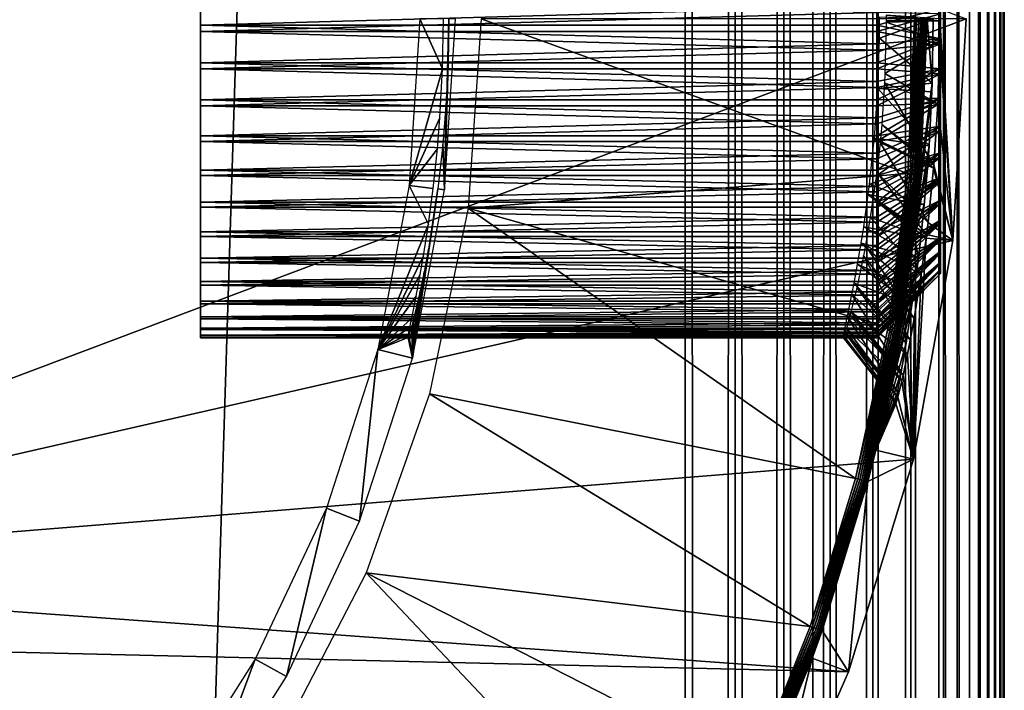
# Model space of a CAD drawing. Extents: x 0 to 530, y 0 to 832.
# Drawn here: x 522 to 530, y 711 to 716 of the extents above; entities that cross this region are included whole.
import ezdxf

# ---------------------------------------------------------------- set-up
doc = ezdxf.new("R2010")
doc.units = 0
doc.header["$MEASUREMENT"] = 0

msp = doc.modelspace()

# ---------------------------------------------------------------- linework, layer by layer
for points in [[(529.969238, 831.469238, 65.891083), (529.99231, 1.507699, 65.696144), (529.99231, 831.49231, 65.696144)], [(529.99231, 831.49231, 40.303852), (529.99231, 1.507699, 40.303852), (529.969238, 831.469238, 40.108913)], [(529.99231, 831.49231, 65.696144), (530, 1.50001, 65.5), (530, 831.5, 65.5)], [(530, 831.5, 40.5), (530, 1.50001, 40.5), (529.99231, 831.49231, 40.303852)], [(529.99231, 831.49231, 65.696144), (529.99231, 1.507699, 65.696144), (530, 1.50001, 65.5)], [(529.99231, 831.49231, 40.303852), (530, 1.50001, 40.5), (529.99231, 1.507699, 40.303852)], [(530, 831.5, 40.5), (530, 831.5, 65.5), (530, 1.50001, 40.5)], [(530, 1.50001, 40.5), (530, 831.5, 65.5), (530, 1.50001, 65.5)], [(529.877625, 831.377625, 66.272545), (529.877625, 1.622379, 66.272545), (529.930908, 831.430908, 66.083611)], [(529.930908, 831.430908, 66.083611), (529.877625, 1.622379, 66.272545), (529.930908, 1.569092, 66.083611)], [(529.930908, 831.430908, 39.916386), (529.930908, 1.569092, 39.916386), (529.877625, 1.622379, 39.727455)], [(529.930908, 831.430908, 39.916386), (529.877625, 1.622379, 39.727455), (529.877625, 831.377625, 39.727455)], [(529.930908, 831.430908, 66.083611), (529.930908, 1.569092, 66.083611), (529.969238, 831.469238, 65.891083)], [(529.930908, 1.569092, 66.083611), (529.969238, 1.530766, 65.891083), (529.969238, 831.469238, 65.891083)], [(529.969238, 831.469238, 40.108913), (529.969238, 1.530766, 40.108913), (529.930908, 1.569092, 39.916386)], [(529.969238, 831.469238, 40.108913), (529.930908, 1.569092, 39.916386), (529.930908, 831.430908, 39.916386)], [(529.969238, 831.469238, 65.891083), (529.969238, 1.530766, 65.891083), (529.99231, 1.507699, 65.696144)], [(529.99231, 1.507699, 40.303852), (529.969238, 1.530766, 40.108913), (529.969238, 831.469238, 40.108913)], [(529.809692, 831.309692, 66.456711), (529.809692, 1.690328, 66.456711), (529.877625, 831.377625, 66.272545)], [(529.877625, 831.377625, 66.272545), (529.809692, 1.690328, 66.456711), (529.877625, 1.622379, 66.272545)], [(529.877625, 831.377625, 39.727455), (529.877625, 1.622379, 39.727455), (529.809692, 1.690328, 39.543289)], [(529.877625, 831.377625, 39.727455), (529.809692, 1.690328, 39.543289), (529.809692, 831.309692, 39.543289)], [(529.727478, 831.227539, 66.634972), (529.727478, 1.772463, 66.634972), (529.809692, 831.309692, 66.456711)], [(529.809692, 831.309692, 66.456711), (529.727478, 1.772463, 66.634972), (529.809692, 1.690328, 66.456711)], [(529.809692, 831.309692, 39.543289), (529.809692, 1.690328, 39.543289), (529.727478, 1.772463, 39.365025)], [(529.809692, 831.309692, 39.543289), (529.727478, 1.772463, 39.365025), (529.727478, 831.227539, 39.365025)], [(529.727478, 1.772463, 66.634972), (529.727478, 831.227539, 66.634972), (529.631592, 831.131592, 66.806244)], [(529.727478, 831.227539, 39.365025), (529.727478, 1.772463, 39.365025), (529.631592, 831.131592, 39.193752)], [(529.631592, 1.868427, 66.806244), (529.631592, 831.131592, 66.806244), (529.522522, 831.022522, 66.96946)], [(529.631592, 831.131592, 39.193752), (529.631592, 1.868427, 39.193752), (529.522522, 831.022522, 39.030537)], [(529.727478, 1.772463, 66.634972), (529.631592, 831.131592, 66.806244), (529.631592, 1.868427, 66.806244)], [(529.631592, 831.131592, 39.193752), (529.727478, 1.772463, 39.365025), (529.631592, 1.868427, 39.193752)], [(529.522522, 1.977444, 66.96946), (529.522522, 831.022522, 66.96946), (529.267761, 830.767761, 67.267769)], [(529.522522, 831.022522, 39.030537), (529.522522, 1.977444, 39.030537), (529.267761, 2.232254, 38.732231)], [(529.522522, 831.022522, 39.030537), (529.267761, 2.232254, 38.732231), (529.267761, 830.767761, 38.732231)], [(529.631592, 1.868427, 66.806244), (529.522522, 831.022522, 66.96946), (529.522522, 1.977444, 66.96946)], [(529.631592, 1.868427, 39.193752), (529.522522, 1.977444, 39.030537), (529.522522, 831.022522, 39.030537)], [(529.267761, 2.232254, 67.267769), (529.267761, 830.767761, 67.267769), (528.969421, 830.469482, 67.522545)], [(529.267761, 830.767761, 38.732231), (529.267761, 2.232254, 38.732231), (528.969421, 2.530515, 38.477459)], [(529.267761, 830.767761, 38.732231), (528.969421, 2.530515, 38.477459), (528.969421, 830.469482, 38.477459)], [(529.522522, 1.977444, 66.96946), (529.267761, 830.767761, 67.267769), (529.267761, 2.232254, 67.267769)], [(528.969421, 2.530515, 67.522545), (528.969421, 830.469482, 67.522545), (528.634949, 830.13501, 67.727516)], [(528.969421, 830.469482, 38.477459), (528.969421, 2.530515, 38.477459), (528.634949, 2.865016, 38.272484)], [(528.969421, 830.469482, 38.477459), (528.634949, 2.865016, 38.272484), (528.634949, 830.13501, 38.272484)], [(529.267761, 2.232254, 67.267769), (528.969421, 830.469482, 67.522545), (528.969421, 2.530515, 67.522545)], [(528.634949, 2.865016, 67.727516), (528.634949, 830.13501, 67.727516), (528.272522, 829.772522, 67.87764)], [(528.634949, 830.13501, 38.272484), (528.634949, 2.865016, 38.272484), (528.272522, 3.227472, 38.122356)], [(528.634949, 830.13501, 38.272484), (528.272522, 3.227472, 38.122356), (528.272522, 829.772522, 38.122356)], [(528.969421, 2.530515, 67.522545), (528.634949, 830.13501, 67.727516), (528.634949, 2.865016, 67.727516)], [(528.5, 830, 65.5), (528.5, 830, 40.5), (528.5, 3.000021, 65.5)], [(528.5, 3.000021, 65.5), (528.5, 830, 40.5), (528.5, 3.000021, 40.5)], [(528.272522, 3.227472, 67.87764), (528.272522, 829.772522, 67.87764), (527.891052, 829.391113, 67.969223)], [(528.272522, 829.772522, 38.122356), (528.272522, 3.227472, 38.122356), (527.891052, 3.608942, 38.030777)], [(528.272522, 829.772522, 38.122356), (527.891052, 3.608942, 38.030777), (527.891052, 829.391113, 38.030777)], [(528.634949, 2.865016, 67.727516), (528.272522, 829.772522, 67.87764), (528.272522, 3.227472, 67.87764)], [(527.891052, 3.608942, 67.969223), (527.891052, 829.391113, 67.969223), (527.5, 829, 68)], [(527.891052, 829.391113, 38.030777), (527.891052, 3.608942, 38.030777), (527.5, 4.000008, 38)], [(527.891052, 829.391113, 38.030777), (527.5, 4.000008, 38), (527.5, 829, 38)], [(528.272522, 3.227472, 67.87764), (527.891052, 829.391113, 67.969223), (527.891052, 3.608942, 67.969223)], [(527.5, 4.000008, 68), (527.5, 829, 68), (502.499969, 28.999985, 68)], [(502.499969, 28.999985, 68), (527.5, 829, 68), (502.499969, 804, 68)], [(527.5, 4.000008, 38), (502.499969, 804, 38), (527.5, 829, 38)], [(502.499969, 804, 66.5), (527.5, 829, 66.5), (502.499969, 28.999985, 66.5)], [(502.499969, 28.999985, 66.5), (527.5, 829, 66.5), (527.5, 4.000008, 66.5)], [(527.5, 829, 39.5), (502.499969, 804, 39.5), (527.5, 4.000008, 39.5)], [(527.891052, 3.608942, 67.969223), (527.5, 829, 68), (527.5, 4.000008, 68)], [(502.499969, 28.999985, 38), (502.499969, 804, 38), (527.5, 4.000008, 38)], [(527.5, 4.000008, 39.5), (502.499969, 804, 39.5), (502.499969, 28.999985, 39.5)], [(529.699951, 716.5), (518.149963, 712.150024), (518.149963, 720.849976)], [(529.5, 715.77832, 25.249998), (529.5, 716.342102, 24.506243), (529.5, 717.22168, 25.249998)], [(529.5, 717.22168, 25.249998), (529.5, 716.342102, 24.506243), (529.5, 716.579041, 24.50156)], [(529.5, 717.22168, 27.749998), (529.5, 716.539551, 28.499609), (529.5, 715.77832, 27.749998)], [(523.700012, 716.746582, 24.01219), (529, 716.598755, 24.001951), (523.700012, 716.450623, 24.000488)], [(523.700012, 716.401245, 28.998047), (529, 716.549377, 28.999512), (523.700012, 716.697388, 28.992195)], [(529, 716.598755, 24.001951), (529, 716.450623, 24.000488), (523.700012, 716.450623, 24.000488)], [(529, 716.450623, 24.000488), (529, 716.598755, 24.001951), (529.5, 716.579041, 24.50156)], [(529.5, 716.342102, 24.506243), (529, 716.450623, 24.000488), (529.5, 716.579041, 24.50156)], [(529.596802, 714.761414), (518.149963, 712.150024), (529.699951, 716.5)], [(523.700012, 716.401245, 28.998047), (529, 716.401245, 28.998047), (529, 716.549377, 28.999512)], [(525.335938, 715.194275, 2.699994), (525.596924, 716.106567, 24.031153), (525.418091, 716.5, 2.699994)], [(525.418091, 716.5, 2.699994), (525.596924, 716.106567, 24.031153), (525.604004, 716.5, 24)], [(525.698242, 716.5, 34.800007), (525.647583, 716.5, 29), (525.613892, 715.15918, 34.800007)], [(525.613892, 715.15918, 34.800007), (525.647583, 716.5, 29), (525.641602, 716.14856, 28.975174)], [(525.798462, 715.015808, 35), (529.243896, 715.287659, 35), (525.899963, 716.5, 35)], [(529.243896, 715.287659, 35), (529.29541, 716.5, 35), (525.899963, 716.5, 35)], [(529.5, 716.539551, 28.499609), (529, 716.549377, 28.999512), (529, 716.401245, 28.998047)], [(529.5, 716.539551, 28.499609), (529, 716.401245, 28.998047), (529.5, 716.302734, 28.490248)], [(529.02301, 716.514099, 28.99996), (529.443115, 716.499084, 29.435131), (529.021912, 716.348755, 28.99542)], [(529.021912, 716.348755, 28.99542), (529.443115, 716.499084, 29.435131), (529.434692, 715.995911, 29.39399)], [(529.494263, 716.483704, 23.572243), (529.494263, 716.500244, 23.572199), (529.074097, 716.529419, 24.000172)], [(529.074097, 716.529419, 24.000172), (529.074158, 716.486511, 24.000036), (529.494263, 716.483704, 23.572243)], [(529.29541, 716.5, 35), (529.243896, 715.287659, 35), (529.312683, 716.5, 34.998497)], [(529.312683, 716.5, 34.998497), (529.243896, 715.287659, 35), (529.261108, 715.286194, 34.998497)], [(529.312683, 716.5, 34.998497), (529.261108, 715.286194, 34.998497), (529.329407, 716.5, 34.994034)], [(529.329407, 716.5, 34.994034), (529.261108, 715.286194, 34.998497), (529.277832, 715.28479, 34.994034)], [(529.329407, 716.5, 34.994034), (529.277832, 715.28479, 34.994034), (529.345154, 716.5, 34.986748)], [(529.345154, 716.5, 34.986748), (529.277832, 715.28479, 34.994034), (529.293457, 715.283447, 34.986748)], [(529.345154, 716.5, 34.986748), (529.293457, 715.283447, 34.986748), (529.359375, 716.5, 34.976852)], [(529.359375, 716.5, 34.976852), (529.293457, 715.283447, 34.986748), (529.307678, 715.282227, 34.976852)], [(529.359375, 716.5, 34.976852), (529.307678, 715.282227, 34.976852), (529.371704, 716.5, 34.964649)], [(529.371704, 716.5, 34.964649), (529.307678, 715.282227, 34.976852), (529.319946, 715.281189, 34.964649)], [(529.371704, 716.5, 34.964649), (529.319946, 715.281189, 34.964649), (529.381714, 716.5, 34.9505)], [(529.381714, 716.5, 34.9505), (529.319946, 715.281189, 34.964649), (529.329956, 715.280334, 34.9505)], [(529.381714, 716.5, 34.9505), (529.329956, 715.280334, 34.9505), (529.38916, 716.5, 34.934837)], [(529.38916, 716.5, 34.934837), (529.329956, 715.280334, 34.9505), (529.337341, 715.279724, 34.934837)], [(529.38916, 716.5, 34.934837), (529.337341, 715.279724, 34.934837), (529.393738, 716.5, 34.918129)], [(529.393738, 716.5, 34.918129), (529.337341, 715.279724, 34.934837), (529.341919, 715.279358, 34.918129)], [(529.393738, 716.5, 34.918129), (529.341919, 715.279358, 34.918129), (529.395386, 716.5, 34.900871)], [(529.341919, 715.279358, 34.918129), (529.343567, 715.279175, 34.900871), (529.395386, 716.5, 34.900871)], [(529.343567, 715.279175, 34.900871), (529.434692, 715.995911, 29.39399), (529.395386, 716.5, 34.900871)], [(529.395386, 716.5, 34.900871), (529.434692, 715.995911, 29.39399), (529.443115, 716.499084, 29.435131)], [(529.699951, 716.5), (529.494263, 716.500244, 23.572199), (529.596802, 714.761414)], [(529.596802, 714.761414), (529.494263, 716.500244, 23.572199), (529.494263, 716.483704, 23.572243)], [(529.5, 715.77832, 27.749998), (529.5, 716.539551, 28.499609), (529.5, 716.302734, 28.490248)], [(523.700012, 716.450623, 24.000488), (529, 716.450623, 24.000488), (529, 716.302612, 24.007803)], [(523.700012, 716.450623, 24.000488), (529, 716.302612, 24.007803), (523.700012, 716.155334, 24.023874)], [(529.5, 716.342102, 24.506243), (529, 716.302612, 24.007803), (529, 716.450623, 24.000488)], [(529.493225, 716.327881, 23.576965), (529.074097, 716.472229, 24.000153), (529.064758, 716.070923, 24.037094)], [(529.494263, 716.483704, 23.572243), (529.074158, 716.486511, 24.000036), (529.074097, 716.472229, 24.000153)], [(529.494263, 716.483704, 23.572243), (529.074097, 716.472229, 24.000153), (529.493225, 716.327881, 23.576965)], [(529.596802, 714.761414), (529.494263, 716.483704, 23.572243), (529.493225, 716.327881, 23.576965)], [(523.700012, 716.106506, 28.968834), (529, 716.253418, 28.98781), (523.700012, 716.401245, 28.998047)], [(529, 716.253418, 28.98781), (529, 716.401245, 28.998047), (523.700012, 716.401245, 28.998047)], [(529, 716.401245, 28.998047), (529, 716.253418, 28.98781), (529.5, 716.302734, 28.490248)], [(529.021912, 716.348755, 28.99542), (529.434692, 715.995911, 29.39399), (529.008911, 715.952881, 28.939392)], [(529, 716.302612, 24.007803), (529, 716.155334, 24.023874), (523.700012, 716.155334, 24.023874)], [(529.5, 716.107422, 24.538912), (529, 716.155334, 24.023874), (529.5, 716.342102, 24.506243)], [(529, 716.155334, 24.023874), (529, 716.302612, 24.007803), (529.5, 716.342102, 24.506243)], [(529.5, 716.302734, 28.490248), (529, 716.253418, 28.98781), (529, 716.106506, 28.968834)], [(529.5, 716.302734, 28.490248), (529, 716.106506, 28.968834), (529.5, 716.068726, 28.452948)], [(529.493225, 716.327881, 23.576965), (529.064758, 716.070923, 24.037094), (529.478149, 715.830139, 23.645271)], [(529.493225, 716.327881, 23.576965), (529.478149, 715.830139, 23.645271), (529.596802, 714.761414)], [(529.5, 715.77832, 25.249998), (529.5, 716.107422, 24.538912), (529.5, 716.342102, 24.506243)], [(529.5, 715.77832, 27.749998), (529.5, 716.302734, 28.490248), (529.5, 716.068726, 28.452948)], [(523.700012, 716.106506, 28.968834), (529, 716.106506, 28.968834), (529, 716.253418, 28.98781)], [(523.700012, 716.155334, 24.023874), (529, 716.155334, 24.023874), (529, 716.009277, 24.048639)], [(523.700012, 716.155334, 24.023874), (529, 716.009277, 24.048639), (523.700012, 715.864868, 24.082018)], [(525.613892, 715.15918, 34.800007), (525.641602, 716.14856, 28.975174), (525.629517, 715.890137, 28.924461)], [(529.5, 716.107422, 24.538912), (529, 716.009277, 24.048639), (529, 716.155334, 24.023874)], [(523.700012, 715.817261, 28.904961), (529, 715.960938, 28.941185), (523.700012, 716.106506, 28.968834)], [(529, 715.960938, 28.941185), (529, 716.106506, 28.968834), (523.700012, 716.106506, 28.968834)], [(525.335938, 715.194275, 2.699994), (525.576599, 715.723755, 24.123556), (525.596924, 716.106567, 24.031153)], [(529.5, 715.878235, 24.599112), (529, 715.864868, 24.082018), (529.5, 716.107422, 24.538912)], [(529, 715.864868, 24.082018), (529, 716.009277, 24.048639), (529.5, 716.107422, 24.538912)], [(529, 716.106506, 28.968834), (529, 715.960938, 28.941185), (529.5, 716.068726, 28.452948)], [(529.5, 716.068726, 28.452948), (529, 715.960938, 28.941185), (529, 715.817261, 28.904961)], [(529.5, 716.068726, 28.452948), (529, 715.817261, 28.904961), (529.5, 715.840759, 28.388231)], [(529.478149, 715.830139, 23.645271), (529.064758, 716.070923, 24.037094), (529.06134, 715.998779, 24.050764)], [(529.5, 715.878235, 24.599112), (529.5, 716.107422, 24.538912), (529.5, 715.77832, 25.249998)], [(529.5, 716.068726, 28.452948), (529.5, 715.840759, 28.388231), (529.5, 715.77832, 27.749998)], [(529, 716.009277, 24.048639), (529, 715.864868, 24.082018), (523.700012, 715.864868, 24.082018)], [(523.700012, 715.817261, 28.904961), (529, 715.817261, 28.904961), (529, 715.960938, 28.941185)], [(529.008911, 715.952881, 28.939392), (529.434692, 715.995911, 29.39399), (529.43219, 715.927002, 29.381861)], [(529.446838, 715.351929, 23.792448), (529.06134, 715.998779, 24.050764), (529.039124, 715.671753, 24.141193)], [(529.478149, 715.830139, 23.645271), (529.06134, 715.998779, 24.050764), (529.446838, 715.351929, 23.792448)], [(529.343567, 715.279175, 34.900871), (529.43219, 715.927002, 29.381861), (529.434692, 715.995911, 29.39399)], [(525.629517, 715.890137, 28.924461), (525.600098, 715.514038, 28.797359), (525.613892, 715.15918, 34.800007)], [(529.410156, 715.503906, 29.271004), (528.981934, 715.56488, 28.818512), (529.008911, 715.952881, 28.939392)], [(529.008911, 715.952881, 28.939392), (529.43219, 715.927002, 29.381861), (529.410156, 715.503906, 29.271004)], [(529.294373, 714.797424, 34.900871), (529.410156, 715.503906, 29.271004), (529.43219, 715.927002, 29.381861)], [(529.294373, 714.797424, 34.900871), (529.43219, 715.927002, 29.381861), (529.343567, 715.279175, 34.900871)], [(523.700012, 715.864868, 24.082018), (529, 715.864868, 24.082018), (529, 715.722778, 24.123888)], [(523.700012, 715.864868, 24.082018), (529, 715.722778, 24.123888), (523.700012, 715.583374, 24.174107)], [(523.700012, 715.537598, 28.807329), (529, 715.675964, 28.860291), (523.700012, 715.817261, 28.904961)], [(529, 715.675964, 28.860291), (529, 715.817261, 28.904961), (523.700012, 715.817261, 28.904961)], [(529.5, 715.657776, 24.685993), (529, 715.583374, 24.174107), (529.5, 715.878235, 24.599112)], [(529, 715.583374, 24.174107), (529, 715.722778, 24.123888), (529.5, 715.878235, 24.599112)], [(529.5, 715.878235, 24.599112), (529, 715.722778, 24.123888), (529, 715.864868, 24.082018)], [(529, 715.817261, 28.904961), (529, 715.675964, 28.860291), (529.5, 715.840759, 28.388231)], [(529.5, 715.840759, 28.388231), (529, 715.675964, 28.860291), (529, 715.537598, 28.807329)], [(529.5, 715.840759, 28.388231), (529, 715.537598, 28.807329), (529.5, 715.62207, 28.297009)], [(529.478149, 715.830139, 23.645271), (529.446838, 715.351929, 23.792448), (529.596802, 714.761414)], [(529.5, 715.77832, 25.249998), (529.5, 715.657776, 24.685993), (529.5, 715.878235, 24.599112)], [(529.5, 715.77832, 27.749998), (529.5, 715.840759, 28.388231), (529.5, 715.62207, 28.297009)], [(529.5, 714.922363, 25.270752), (529.5, 715.078796, 25.092789), (529.5, 715.77832, 25.249998)], [(529.5, 715.078796, 25.092789), (529.5, 715.255249, 24.934578), (529.5, 715.77832, 25.249998)], [(529.5, 715.77832, 25.249998), (529.5, 715.255249, 24.934578), (529.5, 715.449097, 24.798344)], [(529.5, 715.77832, 25.249998), (529.5, 715.449097, 24.798344), (529.5, 715.657776, 24.685993)], [(529.5, 715.056641, 26.5), (529.5, 714.677795, 25.675711), (529.5, 715.77832, 25.249998)], [(529.5, 715.77832, 25.249998), (529.5, 714.677795, 25.675711), (529.5, 714.788025, 25.465975)], [(529.5, 715.77832, 25.249998), (529.5, 714.788025, 25.465975), (529.5, 714.922363, 25.270752)], [(529.5, 715.62207, 28.297009), (529.5, 715.41571, 28.180561), (529.5, 715.77832, 27.749998)], [(529.5, 715.77832, 27.749998), (529.5, 715.41571, 28.180561), (529.5, 715.224548, 28.040524)], [(529.5, 715.77832, 27.749998), (529.5, 715.224548, 28.040524), (529.5, 715.051331, 27.878857)], [(529.5, 715.051331, 27.878857), (529.5, 714.898376, 27.697836), (529.5, 715.77832, 27.749998)], [(529.5, 715.77832, 27.749998), (529.5, 714.898376, 27.697836), (529.5, 714.767944, 27.5)], [(529.5, 715.77832, 27.749998), (529.5, 714.767944, 27.5), (529.5, 715.056641, 26.5)], [(529, 715.722778, 24.123888), (529, 715.583374, 24.174107), (523.700012, 715.583374, 24.174107)], [(523.700012, 715.537598, 28.807329), (529, 715.537598, 28.807329), (529, 715.675964, 28.860291)], [(525.556702, 715.479919, 24.217596), (525.576599, 715.723755, 24.123556), (525.335938, 715.194275, 2.699994)], [(529.5, 715.449097, 24.798344), (529, 715.314697, 24.298845), (529.5, 715.657776, 24.685993)], [(529, 715.314697, 24.298845), (529, 715.447205, 24.232494), (529.5, 715.657776, 24.685993)], [(529.5, 715.657776, 24.685993), (529, 715.447205, 24.232494), (529, 715.583374, 24.174107)], [(529.444824, 715.328674, 23.801842), (529.039124, 715.671753, 24.141193), (529.026123, 715.530029, 24.195843)], [(529.446838, 715.351929, 23.792448), (529.039124, 715.671753, 24.141193), (529.444824, 715.328674, 23.801842)], [(523.700012, 715.583374, 24.174107), (529, 715.583374, 24.174107), (529, 715.447205, 24.232494)], [(523.700012, 715.583374, 24.174107), (529, 715.447205, 24.232494), (523.700012, 715.314697, 24.298845)], [(529, 715.537598, 28.807329), (529, 715.402588, 28.746262), (529.5, 715.62207, 28.297009)], [(529.5, 715.62207, 28.297009), (529, 715.402588, 28.746262), (529, 715.271484, 28.677305)], [(529.5, 715.62207, 28.297009), (529, 715.271484, 28.677305), (529.5, 715.41571, 28.180561)], [(523.700012, 715.271484, 28.677305), (529, 715.402588, 28.746262), (523.700012, 715.537598, 28.807329)], [(529, 715.402588, 28.746262), (529, 715.537598, 28.807329), (523.700012, 715.537598, 28.807329)], [(525.613892, 715.15918, 34.800007), (525.600098, 715.514038, 28.797359), (525.560303, 715.165955, 28.61429)], [(528.944092, 715.203613, 28.637606), (528.980957, 715.55426, 28.814219), (529.39978, 715.357849, 29.217287)], [(529.39978, 715.357849, 29.217287), (528.980957, 715.55426, 28.814219), (528.981934, 715.56488, 28.818512)], [(529.39978, 715.357849, 29.217287), (528.981934, 715.56488, 28.818512), (529.410156, 715.503906, 29.271004)], [(529.402161, 714.90332, 24.015745), (529.026123, 715.530029, 24.195843), (528.999817, 715.294617, 24.309776)], [(529.444824, 715.328674, 23.801842), (529.026123, 715.530029, 24.195843), (529.402161, 714.90332, 24.015745)], [(529.39978, 715.357849, 29.217287), (529.410156, 715.503906, 29.271004), (529.294373, 714.797424, 34.900871)], [(529, 715.447205, 24.232494), (529, 715.314697, 24.298845), (523.700012, 715.314697, 24.298845)], [(525.335938, 715.194275, 2.699994), (525.523682, 715.170532, 24.382793), (525.556702, 715.479919, 24.217596)], [(529.5, 715.255249, 24.934578), (529, 715.062683, 24.454483), (529.5, 715.449097, 24.798344)], [(529, 715.062683, 24.454483), (529, 715.186401, 24.372929), (529.5, 715.449097, 24.798344)], [(529.5, 715.449097, 24.798344), (529, 715.186401, 24.372929), (529, 715.314697, 24.298845)], [(523.700012, 715.271484, 28.677305), (529, 715.271484, 28.677305), (529, 715.402588, 28.746262)], [(529.372498, 715.041931, 29.070641), (528.944092, 715.203613, 28.637606), (529.39978, 715.357849, 29.217287)], [(529, 715.271484, 28.677305), (529, 715.144653, 28.600702), (529.5, 715.41571, 28.180561)], [(529.5, 715.41571, 28.180561), (529, 715.144653, 28.600702), (529, 715.022583, 28.51672)], [(529.5, 715.41571, 28.180561), (529, 715.022583, 28.51672), (529.5, 715.224548, 28.040524)], [(529.294373, 714.797424, 34.900871), (529.372498, 715.041931, 29.070641), (529.39978, 715.357849, 29.217287)], [(529.596802, 714.761414), (529.446838, 715.351929, 23.792448), (529.444824, 715.328674, 23.801842)], [(523.700012, 715.314697, 24.298845), (529, 715.314697, 24.298845), (529, 715.186401, 24.372929)], [(523.700012, 715.314697, 24.298845), (529, 715.186401, 24.372929), (523.700012, 715.062683, 24.454483)], [(523.700012, 715.022583, 28.51672), (529, 715.144653, 28.600702), (523.700012, 715.271484, 28.677305)], [(529, 715.144653, 28.600702), (529, 715.271484, 28.677305), (523.700012, 715.271484, 28.677305)], [(525.798462, 715.015808, 35), (529.089783, 714.084045, 35), (529.243896, 715.287659, 35)], [(529.390747, 714.808105, 24.075809), (528.999817, 715.294617, 24.309776), (528.973511, 715.098938, 24.429485)], [(529.402161, 714.90332, 24.015745), (528.999817, 715.294617, 24.309776), (529.390747, 714.808105, 24.075809)], [(529.243896, 715.287659, 35), (529.089783, 714.084045, 35), (529.261108, 715.286194, 34.998497)], [(529.261108, 715.286194, 34.998497), (529.089783, 714.084045, 35), (529.106812, 714.081177, 34.998497)], [(529.261108, 715.286194, 34.998497), (529.106812, 714.081177, 34.998497), (529.277832, 715.28479, 34.994034)], [(529.277832, 715.28479, 34.994034), (529.106812, 714.081177, 34.998497), (529.123291, 714.078308, 34.994034)], [(529.277832, 715.28479, 34.994034), (529.123291, 714.078308, 34.994034), (529.293457, 715.283447, 34.986748)], [(529.293457, 715.283447, 34.986748), (529.123291, 714.078308, 34.994034), (529.138855, 714.075684, 34.986748)], [(529.293457, 715.283447, 34.986748), (529.138855, 714.075684, 34.986748), (529.307678, 715.282227, 34.976852)], [(529.307678, 715.282227, 34.976852), (529.138855, 714.075684, 34.986748), (529.152832, 714.073242, 34.976852)], [(529.307678, 715.282227, 34.976852), (529.152832, 714.073242, 34.976852), (529.319946, 715.281189, 34.964649)], [(529.319946, 715.281189, 34.964649), (529.152832, 714.073242, 34.976852), (529.164978, 714.071167, 34.964649)], [(529.319946, 715.281189, 34.964649), (529.164978, 714.071167, 34.964649), (529.329956, 715.280334, 34.9505)], [(529.329956, 715.280334, 34.9505), (529.164978, 714.071167, 34.964649), (529.174866, 714.069458, 34.9505)], [(529.329956, 715.280334, 34.9505), (529.174866, 714.069458, 34.9505), (529.337341, 715.279724, 34.934837)], [(529.337341, 715.279724, 34.934837), (529.174866, 714.069458, 34.9505), (529.18219, 714.068237, 34.934837)], [(529.337341, 715.279724, 34.934837), (529.18219, 714.068237, 34.934837), (529.341919, 715.279358, 34.918129)], [(529.341919, 715.279358, 34.918129), (529.18219, 714.068237, 34.934837), (529.186707, 714.067444, 34.918129)], [(529.186707, 714.067444, 34.918129), (529.294373, 714.797424, 34.900871), (529.341919, 715.279358, 34.918129)], [(529.341919, 715.279358, 34.918129), (529.294373, 714.797424, 34.900871), (529.343567, 715.279175, 34.900871)], [(529.596802, 714.761414), (529.444824, 715.328674, 23.801842), (529.402161, 714.90332, 24.015745)], [(529, 715.186401, 24.372929), (529, 715.062683, 24.454483), (523.700012, 715.062683, 24.454483)], [(525.09082, 713.909119, 2.699994), (525.48645, 714.891418, 24.586262), (525.335938, 715.194275, 2.699994)], [(525.335938, 715.194275, 2.699994), (525.48645, 714.891418, 24.586262), (525.523682, 715.170532, 24.382793)], [(528.933899, 715.122498, 28.586269), (528.944092, 715.203613, 28.637606), (529.372498, 715.041931, 29.070641)], [(529.5, 715.078796, 25.092789), (529, 714.830872, 24.638836), (529.5, 715.255249, 24.934578)], [(529, 714.830872, 24.638836), (529, 714.944031, 24.543222), (529.5, 715.255249, 24.934578)], [(529.5, 715.255249, 24.934578), (529, 714.944031, 24.543222), (529, 715.062683, 24.454483)], [(529, 715.022583, 28.51672), (529, 714.905701, 28.425653), (529.5, 715.224548, 28.040524)], [(529.5, 715.224548, 28.040524), (529, 714.905701, 28.425653), (529, 714.794434, 28.327824)], [(529.5, 715.224548, 28.040524), (529, 714.794434, 28.327824), (529.5, 715.051331, 27.878857)], [(523.700012, 715.022583, 28.51672), (529, 715.022583, 28.51672), (529, 715.144653, 28.600702)], [(525.613892, 715.15918, 34.800007), (525.560303, 715.165955, 28.61429), (525.362122, 713.839478, 34.800007)], [(525.362122, 713.839478, 34.800007), (525.560303, 715.165955, 28.61429), (525.523193, 714.910095, 28.429276)], [(529.345581, 714.78595, 28.916954), (528.898193, 714.868774, 28.394482), (528.933899, 715.122498, 28.586269)], [(529.345581, 714.78595, 28.916954), (528.933899, 715.122498, 28.586269), (529.351257, 714.836426, 28.949999)], [(529.351257, 714.836426, 28.949999), (528.933899, 715.122498, 28.586269), (529.372498, 715.041931, 29.070641)], [(523.700012, 715.062683, 24.454483), (529, 715.062683, 24.454483), (529, 714.944031, 24.543222)], [(523.700012, 715.062683, 24.454483), (529, 714.944031, 24.543222), (523.700012, 714.830872, 24.638836)], [(529.387451, 714.781372, 24.093559), (528.973511, 715.098938, 24.429485), (528.949951, 714.945313, 24.542236)], [(529.390747, 714.808105, 24.075809), (528.973511, 715.098938, 24.429485), (529.387451, 714.781372, 24.093559)], [(529.5, 714.922363, 25.270752), (529, 714.622437, 24.849314), (529.5, 715.078796, 25.092789)], [(529, 714.622437, 24.849314), (529, 714.723511, 24.740986), (529.5, 715.078796, 25.092789)], [(529.5, 715.078796, 25.092789), (529, 714.723511, 24.740986), (529, 714.830872, 24.638836)], [(529, 714.794434, 28.327824), (529, 714.689148, 28.22357), (529.5, 715.051331, 27.878857)], [(529.5, 715.051331, 27.878857), (529, 714.689148, 28.22357), (529, 714.59021, 28.113266)], [(529.5, 715.051331, 27.878857), (529, 714.59021, 28.113266), (529.5, 714.898376, 27.697836)], [(529.294373, 714.797424, 34.900871), (529.351257, 714.836426, 28.949999), (529.372498, 715.041931, 29.070641)], [(529.5, 715.056641, 26.5), (529.5, 714.504761, 26.361801), (529.5, 714.535156, 26.126789)], [(529.5, 714.535156, 26.126789), (529.5, 714.593079, 25.897017), (529.5, 715.056641, 26.5)], [(529.5, 715.056641, 26.5), (529.5, 714.593079, 25.897017), (529.5, 714.677795, 25.675711)], [(529.5, 714.581543, 27.065187), (529.5, 714.528137, 26.834316), (529.5, 715.056641, 26.5)], [(529.5, 715.056641, 26.5), (529.5, 714.528137, 26.834316), (529.5, 714.502441, 26.598751)], [(529.5, 715.056641, 26.5), (529.5, 714.502441, 26.598751), (529.5, 714.504761, 26.361801)], [(529.5, 715.056641, 26.5), (529.5, 714.767944, 27.5), (529.5, 714.661865, 27.288126)], [(529.5, 715.056641, 26.5), (529.5, 714.661865, 27.288126), (529.5, 714.581543, 27.065187)], [(523.700012, 714.794434, 28.327824), (529, 714.905701, 28.425653), (523.700012, 715.022583, 28.51672)], [(529, 714.905701, 28.425653), (529, 715.022583, 28.51672), (523.700012, 715.022583, 28.51672)], [(525.495789, 713.559204, 35), (528.834106, 712.897888, 35), (525.798462, 715.015808, 35)], [(528.834106, 712.897888, 35), (529.089783, 714.084045, 35), (525.798462, 715.015808, 35)], [(529, 714.944031, 24.543222), (529, 714.830872, 24.638836), (523.700012, 714.830872, 24.638836)], [(523.700012, 714.794434, 28.327824), (529, 714.794434, 28.327824), (529, 714.905701, 28.425653)], [(525.09082, 713.909119, 2.699994), (525.447266, 714.641907, 24.827444), (525.48645, 714.891418, 24.586262)], [(525.362122, 713.839478, 34.800007), (525.523193, 714.910095, 28.429276), (525.486633, 714.694702, 28.229408)], [(529.348999, 714.499207, 24.308435), (528.949951, 714.945313, 24.542236), (528.91156, 714.723938, 24.740576)], [(529.387451, 714.781372, 24.093559), (528.949951, 714.945313, 24.542236), (529.348999, 714.499207, 24.308435)], [(529.5, 714.788025, 25.465975), (529, 714.440369, 25.082966), (529.5, 714.922363, 25.270752)], [(529, 714.440369, 25.082966), (529, 714.527954, 24.963442), (529.5, 714.922363, 25.270752)], [(529.5, 714.922363, 25.270752), (529, 714.527954, 24.963442), (529, 714.622437, 24.849314)], [(529, 714.59021, 28.113266), (529, 714.497986, 27.997295), (529.5, 714.898376, 27.697836)], [(529.5, 714.898376, 27.697836), (529, 714.497986, 27.997295), (529, 714.412781, 27.876064)], [(529.5, 714.898376, 27.697836), (529, 714.412781, 27.876064), (529.5, 714.767944, 27.5)], [(529.402161, 714.90332, 24.015745), (529.390747, 714.808105, 24.075809), (529.596802, 714.761414)], [(523.700012, 714.830872, 24.638836), (529, 714.830872, 24.638836), (529, 714.723511, 24.740986)], [(523.700012, 714.830872, 24.638836), (529, 714.723511, 24.740986), (523.700012, 714.622437, 24.849314)], [(529.326294, 714.623474, 28.80019), (528.877991, 714.741333, 28.276796), (528.898193, 714.868774, 28.394482)], [(529.326294, 714.623474, 28.80019), (528.898193, 714.868774, 28.394482), (529.345581, 714.78595, 28.916954)], [(529.345581, 714.78595, 28.916954), (529.351257, 714.836426, 28.949999), (529.294373, 714.797424, 34.900871)], [(529.596802, 714.761414), (529.390747, 714.808105, 24.075809), (529.387451, 714.781372, 24.093559)], [(529.596802, 714.761414), (529.288696, 713.04718), (518.149963, 712.150024)], [(523.700012, 714.59021, 28.113266), (529, 714.689148, 28.22357), (523.700012, 714.794434, 28.327824)], [(529, 714.689148, 28.22357), (529, 714.794434, 28.327824), (523.700012, 714.794434, 28.327824)], [(529, 714.723511, 24.740986), (529, 714.622437, 24.849314), (523.700012, 714.622437, 24.849314)], [(529.293579, 714.376038, 28.587112), (528.849915, 714.577209, 28.097733), (528.877991, 714.741333, 28.276796)], [(529.293579, 714.376038, 28.587112), (528.877991, 714.741333, 28.276796), (529.326294, 714.623474, 28.80019)], [(529.293091, 714.151611, 24.661411), (528.91156, 714.723938, 24.740576), (528.896057, 714.642456, 24.826801)], [(529.348999, 714.499207, 24.308435), (528.91156, 714.723938, 24.740576), (529.293091, 714.151611, 24.661411)], [(529.5, 714.677795, 25.675711), (529, 714.287231, 25.33651), (529.5, 714.788025, 25.465975)], [(529, 714.287231, 25.33651), (529, 714.360046, 25.207468), (529.5, 714.788025, 25.465975)], [(529.5, 714.788025, 25.465975), (529, 714.360046, 25.207468), (529, 714.440369, 25.082966)], [(529.5, 714.661865, 27.288126), (529.5, 714.767944, 27.5), (529, 714.264709, 27.619545)], [(529.5, 714.767944, 27.5), (529, 714.412781, 27.876064), (529, 714.334961, 27.749998)], [(529.5, 714.767944, 27.5), (529, 714.334961, 27.749998), (529, 714.264709, 27.619545)], [(529.186707, 714.067444, 34.918129), (529.188354, 714.067139, 34.900871), (529.294373, 714.797424, 34.900871)], [(529.326294, 714.623474, 28.80019), (529.294373, 714.797424, 34.900871), (529.188354, 714.067139, 34.900871)], [(529.596802, 714.761414), (529.387451, 714.781372, 24.093559), (529.288696, 713.04718)], [(529.288696, 713.04718), (529.387451, 714.781372, 24.093559), (529.348999, 714.499207, 24.308435)], [(529.345581, 714.78595, 28.916954), (529.294373, 714.797424, 34.900871), (529.326294, 714.623474, 28.80019)], [(523.700012, 714.59021, 28.113266), (529, 714.59021, 28.113266), (529, 714.689148, 28.22357)], [(525.486633, 714.694702, 28.229408), (525.452332, 714.515503, 28.020409), (525.362122, 713.839478, 34.800007)], [(529.5, 714.593079, 25.897017), (529, 714.165161, 25.606386), (529.5, 714.677795, 25.675711)], [(529, 714.165161, 25.606386), (529, 714.222229, 25.469639), (529.5, 714.677795, 25.675711)], [(529.5, 714.677795, 25.675711), (529, 714.222229, 25.469639), (529, 714.287231, 25.33651)], [(529, 714.264709, 27.619545), (529, 714.202271, 27.485157), (529.5, 714.661865, 27.288126)], [(529.5, 714.661865, 27.288126), (529, 714.202271, 27.485157), (529, 714.147949, 27.347309)], [(529.5, 714.661865, 27.288126), (529, 714.147949, 27.347309), (529.5, 714.581543, 27.065187)], [(523.700012, 714.622437, 24.849314), (529, 714.622437, 24.849314), (529, 714.527954, 24.963442)], [(523.700012, 714.622437, 24.849314), (529, 714.527954, 24.963442), (523.700012, 714.440369, 25.082966)], [(523.700012, 714.412781, 27.876064), (529, 714.497986, 27.997295), (523.700012, 714.59021, 28.113266)], [(529, 714.497986, 27.997295), (529, 714.59021, 28.113266), (523.700012, 714.59021, 28.113266)], [(525.421692, 714.495056, 25.006605), (525.447266, 714.641907, 24.827444), (525.09082, 713.909119, 2.699994)], [(529.27655, 714.257629, 28.466627), (528.822327, 714.427917, 27.898754), (528.849915, 714.577209, 28.097733)], [(529.262268, 713.982117, 24.886213), (528.896057, 714.642456, 24.826801), (528.843262, 714.391541, 25.156725)], [(529.27655, 714.257629, 28.466627), (528.849915, 714.577209, 28.097733), (529.293579, 714.376038, 28.587112)], [(529.293091, 714.151611, 24.661411), (528.896057, 714.642456, 24.826801), (529.262268, 713.982117, 24.886213)], [(528.992676, 713.118713, 34.900871), (529.293579, 714.376038, 28.587112), (529.326294, 714.623474, 28.80019)], [(529.326294, 714.623474, 28.80019), (529.188354, 714.067139, 34.900871), (528.992676, 713.118713, 34.900871)], [(529.5, 714.535156, 26.126789), (529, 714.075867, 25.888805), (529.5, 714.593079, 25.897017)], [(529, 714.075867, 25.888805), (529, 714.116333, 25.746273), (529.5, 714.593079, 25.897017)], [(529.5, 714.593079, 25.897017), (529, 714.116333, 25.746273), (529, 714.165161, 25.606386)], [(529, 714.147949, 27.347309), (529, 714.101929, 27.206484), (529.5, 714.581543, 27.065187)], [(529.5, 714.581543, 27.065187), (529, 714.101929, 27.206484), (529, 714.06427, 27.063179)], [(529.5, 714.581543, 27.065187), (529, 714.06427, 27.063179), (529.5, 714.528137, 26.834316)], [(529, 714.527954, 24.963442), (529, 714.440369, 25.082966), (523.700012, 714.440369, 25.082966)], [(523.700012, 714.412781, 27.876064), (529, 714.412781, 27.876064), (529, 714.497986, 27.997295)], [(525.09082, 713.909119, 2.699994), (525.390259, 714.327026, 25.26383), (525.421692, 714.495056, 25.006605)], [(525.362122, 713.839478, 34.800007), (525.452332, 714.515503, 28.020409), (525.421387, 714.368103, 27.805754)], [(529.5, 714.504761, 26.361801), (529, 714.020569, 26.179808), (529.5, 714.535156, 26.126789)], [(529, 714.020569, 26.179808), (529, 714.043945, 26.033487), (529.5, 714.535156, 26.126789)], [(529.5, 714.535156, 26.126789), (529, 714.043945, 26.033487), (529, 714.075867, 25.888805)], [(529, 714.06427, 27.063179), (529, 714.035156, 26.917894), (529.5, 714.528137, 26.834316)], [(529.5, 714.528137, 26.834316), (529, 714.035156, 26.917894), (529, 714.014771, 26.771143)], [(529.5, 714.528137, 26.834316), (529, 714.014771, 26.771143), (529.5, 714.502441, 26.598751)], [(529.5, 714.502441, 26.598751), (529, 714.000122, 26.475302), (529.5, 714.504761, 26.361801)], [(529, 714.000122, 26.475302), (529, 714.005981, 26.327251), (529.5, 714.504761, 26.361801)], [(529.5, 714.504761, 26.361801), (529, 714.005981, 26.327251), (529, 714.020569, 26.179808)], [(529, 714.014771, 26.771143), (529, 714.003052, 26.62344), (529.5, 714.502441, 26.598751)], [(529.5, 714.502441, 26.598751), (529, 714.003052, 26.62344), (529, 714.000122, 26.475302)], [(529.288696, 713.04718), (529.348999, 714.499207, 24.308435), (529.293091, 714.151611, 24.661411)], [(523.700012, 714.440369, 25.082966), (529, 714.440369, 25.082966), (529, 714.360046, 25.207468)], [(523.700012, 714.440369, 25.082966), (529, 714.360046, 25.207468), (523.700012, 714.287231, 25.33651)], [(529.229675, 713.958496, 28.086105), (528.804871, 714.338135, 27.755516), (528.822327, 714.427917, 27.898754)], [(529.229675, 713.958496, 28.086105), (528.822327, 714.427917, 27.898754), (529.27655, 714.257629, 28.466627)], [(523.700012, 714.264709, 27.619545), (529, 714.334961, 27.749998), (523.700012, 714.412781, 27.876064)], [(529, 714.334961, 27.749998), (529, 714.412781, 27.876064), (523.700012, 714.412781, 27.876064)], [(529, 714.360046, 25.207468), (529, 714.287231, 25.33651), (523.700012, 714.287231, 25.33651)], [(525.362122, 713.839478, 34.800007), (525.421387, 714.368103, 27.805754), (525.394958, 714.251587, 27.592943)], [(529.191223, 713.732971, 27.67647), (528.776123, 714.195496, 27.469076), (528.804871, 714.338135, 27.755516)], [(529.240417, 713.869934, 25.064323), (528.843262, 714.391541, 25.156725), (528.798157, 714.202515, 25.514296)], [(529.191223, 713.732971, 27.67647), (528.804871, 714.338135, 27.755516), (529.229675, 713.958496, 28.086105)], [(529.262268, 713.982117, 24.886213), (528.843262, 714.391541, 25.156725), (529.240417, 713.869934, 25.064323)], [(528.992676, 713.118713, 34.900871), (529.27655, 714.257629, 28.466627), (529.293579, 714.376038, 28.587112)], [(523.700012, 714.264709, 27.619545), (529, 714.264709, 27.619545), (529, 714.334961, 27.749998)], [(523.700012, 714.287231, 25.33651), (529, 714.287231, 25.33651), (529, 714.222229, 25.469639)], [(523.700012, 714.287231, 25.33651), (529, 714.222229, 25.469639), (523.700012, 714.165161, 25.606386)], [(523.700012, 714.147949, 27.347309), (529, 714.202271, 27.485157), (523.700012, 714.264709, 27.619545)], [(529, 714.202271, 27.485157), (529, 714.264709, 27.619545), (523.700012, 714.264709, 27.619545)], [(525.09082, 713.909119, 2.699994), (525.355713, 714.153137, 25.638502), (525.390259, 714.327026, 25.26383)], [(529, 714.222229, 25.469639), (529, 714.165161, 25.606386), (523.700012, 714.165161, 25.606386)], [(523.700012, 714.147949, 27.347309), (529, 714.147949, 27.347309), (529, 714.202271, 27.485157)], [(525.394958, 714.251587, 27.592943), (525.37323, 714.161682, 27.384384), (525.362122, 713.839478, 34.800007)], [(528.763672, 714.073364, 25.898827), (529.196533, 713.662109, 25.503515), (528.798157, 714.202515, 25.514296)], [(529.188416, 713.716858, 27.639992), (528.769043, 714.161011, 27.382702), (528.776123, 714.195496, 27.469076)], [(529.188416, 713.716858, 27.639992), (528.776123, 714.195496, 27.469076), (529.191223, 713.732971, 27.67647)], [(529.240417, 713.869934, 25.064323), (528.798157, 714.202515, 25.514296), (529.20636, 713.706543, 25.391792)], [(529.20636, 713.706543, 25.391792), (528.798157, 714.202515, 25.514296), (529.196533, 713.662109, 25.503515)], [(529.229675, 713.958496, 28.086105), (529.27655, 714.257629, 28.466627), (528.992676, 713.118713, 34.900871)], [(523.700012, 714.165161, 25.606386), (529, 714.165161, 25.606386), (529, 714.116333, 25.746273)], [(523.700012, 714.165161, 25.606386), (529, 714.116333, 25.746273), (523.700012, 714.075867, 25.888805)], [(523.700012, 714.06427, 27.063179), (529, 714.101929, 27.206484), (523.700012, 714.147949, 27.347309)], [(529, 714.101929, 27.206484), (529, 714.147949, 27.347309), (523.700012, 714.147949, 27.347309)], [(529, 714.116333, 25.746273), (529, 714.075867, 25.888805), (523.700012, 714.075867, 25.888805)], [(525.341431, 714.082581, 25.862879), (525.355713, 714.153137, 25.638502), (525.09082, 713.909119, 2.699994)], [(525.362122, 713.839478, 34.800007), (525.37323, 714.161682, 27.384384), (525.356079, 714.094482, 27.180801)], [(529.163757, 713.576599, 27.236135), (528.746521, 714.050293, 26.998945), (528.769043, 714.161011, 27.382702)], [(529.163757, 713.576599, 27.236135), (528.769043, 714.161011, 27.382702), (529.188416, 713.716858, 27.639992)], [(529.293091, 714.151611, 24.661411), (529.262268, 713.982117, 24.886213), (529.288696, 713.04718)], [(523.700012, 714.06427, 27.063179), (529, 714.06427, 27.063179), (529, 714.101929, 27.206484)], [(523.700012, 714.075867, 25.888805), (529, 714.075867, 25.888805), (529, 714.043945, 26.033487)], [(523.700012, 714.075867, 25.888805), (529, 714.043945, 26.033487), (523.700012, 714.020569, 26.179808)], [(523.700012, 714.014771, 26.771143), (529, 714.035156, 26.917894), (523.700012, 714.06427, 27.063179)], [(529, 714.035156, 26.917894), (529, 714.06427, 27.063179), (523.700012, 714.06427, 27.063179)], [(529, 714.043945, 26.033487), (529, 714.020569, 26.179808), (523.700012, 714.020569, 26.179808)], [(523.700012, 714.014771, 26.771143), (529, 714.014771, 26.771143), (529, 714.035156, 26.917894)], [(525.09082, 713.909119, 2.699994), (525.330933, 714.028076, 26.126225), (525.341431, 714.082581, 25.862879)], [(525.362122, 713.839478, 34.800007), (525.356079, 714.094482, 27.180801), (525.334045, 714.016357, 26.785711)], [(529.150635, 713.494873, 26.785854), (528.73877, 714.001465, 26.584675), (528.746033, 714.047607, 26.985592)], [(528.743713, 714.008789, 26.290516), (529.151123, 713.481934, 26.426201), (528.755737, 714.046143, 26.022009)], [(529.157776, 713.541565, 27.088722), (528.746033, 714.047607, 26.985592), (528.746521, 714.050293, 26.998945)], [(529.150635, 713.494873, 26.785854), (528.746033, 714.047607, 26.985592), (529.157776, 713.541565, 27.088722)], [(529.157776, 713.541565, 27.088722), (528.746521, 714.050293, 26.998945), (529.163757, 713.576599, 27.236135)], [(528.755737, 714.046143, 26.022009), (529.166016, 713.53302, 25.961439), (528.763672, 714.073364, 25.898827)], [(528.755737, 714.046143, 26.022009), (529.151123, 713.481934, 26.426201), (529.166016, 713.53302, 25.961439)], [(528.763672, 714.073364, 25.898827), (529.166016, 713.53302, 25.961439), (529.196533, 713.662109, 25.503515)], [(528.834106, 712.897888, 35), (529.106812, 714.081177, 34.998497), (529.089783, 714.084045, 35)], [(528.85083, 712.893494, 34.998497), (529.106812, 714.081177, 34.998497), (528.834106, 712.897888, 35)], [(528.85083, 712.893494, 34.998497), (529.123291, 714.078308, 34.994034), (529.106812, 714.081177, 34.998497)], [(528.867065, 712.889282, 34.994034), (529.123291, 714.078308, 34.994034), (528.85083, 712.893494, 34.998497)], [(528.867065, 712.889282, 34.994034), (529.138855, 714.075684, 34.986748), (529.123291, 714.078308, 34.994034)], [(528.882324, 712.885315, 34.986748), (529.138855, 714.075684, 34.986748), (528.867065, 712.889282, 34.994034)], [(528.882324, 712.885315, 34.986748), (529.152832, 714.073242, 34.976852), (529.138855, 714.075684, 34.986748)], [(528.896057, 712.881775, 34.976852), (529.152832, 714.073242, 34.976852), (528.882324, 712.885315, 34.986748)], [(528.896057, 712.881775, 34.976852), (529.164978, 714.071167, 34.964649), (529.152832, 714.073242, 34.976852)], [(528.907959, 712.878662, 34.964649), (529.164978, 714.071167, 34.964649), (528.896057, 712.881775, 34.976852)], [(528.907959, 712.878662, 34.964649), (529.174866, 714.069458, 34.9505), (529.164978, 714.071167, 34.964649)], [(528.917664, 712.876099, 34.9505), (529.174866, 714.069458, 34.9505), (528.907959, 712.878662, 34.964649)], [(528.917664, 712.876099, 34.9505), (529.18219, 714.068237, 34.934837), (529.174866, 714.069458, 34.9505)], [(528.924866, 712.874268, 34.934837), (529.18219, 714.068237, 34.934837), (528.917664, 712.876099, 34.9505)], [(528.924866, 712.874268, 34.934837), (529.186707, 714.067444, 34.918129), (529.18219, 714.068237, 34.934837)], [(528.929321, 712.873108, 34.918129), (529.186707, 714.067444, 34.918129), (528.924866, 712.874268, 34.934837)], [(528.929321, 712.873108, 34.918129), (528.992676, 713.118713, 34.900871), (529.186707, 714.067444, 34.918129)], [(528.992676, 713.118713, 34.900871), (529.188354, 714.067139, 34.900871), (529.186707, 714.067444, 34.918129)], [(523.700012, 714.020569, 26.179808), (529, 714.020569, 26.179808), (529, 714.005981, 26.327251)], [(523.700012, 714.020569, 26.179808), (529, 714.005981, 26.327251), (523.700012, 714.000122, 26.475302)], [(523.700012, 714.000122, 26.475302), (529, 714.003052, 26.62344), (523.700012, 714.014771, 26.771143)], [(529, 714.003052, 26.62344), (529, 714.014771, 26.771143), (523.700012, 714.014771, 26.771143)], [(529, 714.005981, 26.327251), (529, 714.000122, 26.475302), (523.700012, 714.000122, 26.475302)], [(523.700012, 714.000122, 26.475302), (529, 714.000122, 26.475302), (529, 714.003052, 26.62344)], [(525.327148, 714.000854, 26.434956), (525.330933, 714.028076, 26.126225), (525.09082, 713.909119, 2.699994)], [(525.09082, 713.909119, 2.699994), (525.362122, 713.839478, 34.800007), (525.327148, 714.000854, 26.434956)], [(525.327148, 714.000854, 26.434956), (525.362122, 713.839478, 34.800007), (525.334045, 714.016357, 26.785711)], [(529.150085, 713.480896, 26.516701), (528.739197, 714.000061, 26.511116), (528.73877, 714.001465, 26.584675)], [(529.150085, 713.480896, 26.516701), (528.73877, 714.001465, 26.584675), (529.150635, 713.494873, 26.785854)], [(528.743713, 714.008789, 26.290516), (528.739197, 714.000061, 26.511116), (529.150085, 713.480896, 26.516701)], [(529.150085, 713.480896, 26.516701), (529.151123, 713.481934, 26.426201), (528.743713, 714.008789, 26.290516)], [(528.992676, 713.118713, 34.900871), (529.191223, 713.732971, 27.67647), (529.229675, 713.958496, 28.086105)], [(529.288696, 713.04718), (529.262268, 713.982117, 24.886213), (529.240417, 713.869934, 25.064323)], [(524.686523, 712.664856, 2.699994), (524.94696, 712.561707, 34.800007), (525.09082, 713.909119, 2.699994)], [(525.09082, 713.909119, 2.699994), (524.94696, 712.561707, 34.800007), (525.362122, 713.839478, 34.800007)], [(529.288696, 713.04718), (529.240417, 713.869934, 25.064323), (529.20636, 713.706543, 25.391792)], [(528.992676, 713.118713, 34.900871), (529.188416, 713.716858, 27.639992), (529.191223, 713.732971, 27.67647)], [(529.163757, 713.576599, 27.236135), (529.188416, 713.716858, 27.639992), (528.992676, 713.118713, 34.900871)], [(529.288696, 713.04718), (529.196533, 713.662109, 25.503515), (529.166016, 713.53302, 25.961439)], [(529.20636, 713.706543, 25.391792), (529.196533, 713.662109, 25.503515), (529.288696, 713.04718)], [(528.992676, 713.118713, 34.900871), (529.157776, 713.541565, 27.088722), (529.163757, 713.576599, 27.236135)], [(524.99762, 712.15741, 35), (528.478821, 711.73761, 35), (525.495789, 713.559204, 35)], [(525.495789, 713.559204, 35), (528.478821, 711.73761, 35), (528.834106, 712.897888, 35)], [(528.992676, 713.118713, 34.900871), (529.150635, 713.494873, 26.785854), (529.157776, 713.541565, 27.088722)], [(529.150085, 713.480896, 26.516701), (529.150635, 713.494873, 26.785854), (528.992676, 713.118713, 34.900871)], [(529.288696, 713.04718), (529.166016, 713.53302, 25.961439), (529.151123, 713.481934, 26.426201)], [(528.992676, 713.118713, 34.900871), (529.151123, 713.481934, 26.426201), (529.150085, 713.480896, 26.516701)], [(529.151123, 713.481934, 26.426201), (528.992676, 713.118713, 34.900871), (529.288696, 713.04718)], [(528.930908, 712.872681, 34.900871), (528.992676, 713.118713, 34.900871), (528.929321, 712.873108, 34.918129)], [(529.288696, 713.04718), (528.992676, 713.118713, 34.900871), (528.930908, 712.872681, 34.900871)], [(518.149963, 712.150024), (529.288696, 713.04718), (528.780029, 711.38147)], [(529.288696, 713.04718), (528.930908, 712.872681, 34.900871), (528.780029, 711.38147)], [(528.834106, 712.897888, 35), (528.478821, 711.73761, 35), (528.85083, 712.893494, 34.998497)], [(528.85083, 712.893494, 34.998497), (528.478821, 711.73761, 35), (528.495117, 711.731873, 34.998497)], [(528.85083, 712.893494, 34.998497), (528.495117, 711.731873, 34.998497), (528.867065, 712.889282, 34.994034)], [(528.867065, 712.889282, 34.994034), (528.495117, 711.731873, 34.998497), (528.510925, 711.726318, 34.994034)], [(528.867065, 712.889282, 34.994034), (528.510925, 711.726318, 34.994034), (528.882324, 712.885315, 34.986748)], [(528.882324, 712.885315, 34.986748), (528.510925, 711.726318, 34.994034), (528.525757, 711.721069, 34.986748)], [(528.882324, 712.885315, 34.986748), (528.525757, 711.721069, 34.986748), (528.896057, 712.881775, 34.976852)], [(528.896057, 712.881775, 34.976852), (528.525757, 711.721069, 34.986748), (528.539124, 711.716309, 34.976852)], [(528.896057, 712.881775, 34.976852), (528.539124, 711.716309, 34.976852), (528.907959, 712.878662, 34.964649)], [(528.907959, 712.878662, 34.964649), (528.539124, 711.716309, 34.976852), (528.55072, 711.712219, 34.964649)], [(528.907959, 712.878662, 34.964649), (528.55072, 711.712219, 34.964649), (528.917664, 712.876099, 34.9505)], [(528.917664, 712.876099, 34.9505), (528.55072, 711.712219, 34.964649), (528.560181, 711.708862, 34.9505)], [(528.917664, 712.876099, 34.9505), (528.560181, 711.708862, 34.9505), (528.924866, 712.874268, 34.934837)], [(528.924866, 712.874268, 34.934837), (528.560181, 711.708862, 34.9505), (528.5672, 711.706421, 34.934837)], [(528.924866, 712.874268, 34.934837), (528.5672, 711.706421, 34.934837), (528.929321, 712.873108, 34.918129)], [(528.929321, 712.873108, 34.918129), (528.5672, 711.706421, 34.934837), (528.571533, 711.704895, 34.918129)], [(528.929321, 712.873108, 34.918129), (528.571533, 711.704895, 34.918129), (528.930908, 712.872681, 34.900871)], [(528.571533, 711.704895, 34.918129), (528.57312, 711.704346, 34.900871), (528.930908, 712.872681, 34.900871)], [(528.780029, 711.38147), (528.930908, 712.872681, 34.900871), (528.57312, 711.704346, 34.900871)], [(524.129456, 711.481018, 2.699994), (524.374939, 711.346069, 34.800007), (524.686523, 712.664856, 2.699994)], [(524.686523, 712.664856, 2.699994), (524.374939, 711.346069, 34.800007), (524.94696, 712.561707, 34.800007)], [(518.149963, 712.150024), (528.780029, 711.38147), (518.107056, 711.631531)], [(524.313171, 710.836548, 35), (527.480103, 709.528198, 35), (524.99762, 712.15741, 35)], [(524.99762, 712.15741, 35), (527.480103, 709.528198, 35), (528.026428, 710.611694, 35)], [(524.99762, 712.15741, 35), (528.026428, 710.611694, 35), (528.478821, 711.73761, 35)], [(528.478821, 711.73761, 35), (528.026428, 710.611694, 35), (528.495117, 711.731873, 34.998497)], [(528.495117, 711.731873, 34.998497), (528.026428, 710.611694, 35), (528.042114, 710.604614, 34.998497)], [(528.495117, 711.731873, 34.998497), (528.042114, 710.604614, 34.998497), (528.510925, 711.726318, 34.994034)], [(528.510925, 711.726318, 34.994034), (528.042114, 710.604614, 34.998497), (528.057373, 710.597717, 34.994034)], [(528.510925, 711.726318, 34.994034), (528.057373, 710.597717, 34.994034), (528.525757, 711.721069, 34.986748)], [(528.525757, 711.721069, 34.986748), (528.057373, 710.597717, 34.994034), (528.071716, 710.591187, 34.986748)], [(528.525757, 711.721069, 34.986748), (528.071716, 710.591187, 34.986748), (528.539124, 711.716309, 34.976852)], [(528.539124, 711.716309, 34.976852), (528.071716, 710.591187, 34.986748), (528.084717, 710.585327, 34.976852)], [(528.539124, 711.716309, 34.976852), (528.084717, 710.585327, 34.976852), (528.55072, 711.712219, 34.964649)], [(528.55072, 711.712219, 34.964649), (528.084717, 710.585327, 34.976852), (528.095886, 710.580261, 34.964649)], [(528.55072, 711.712219, 34.964649), (528.095886, 710.580261, 34.964649), (528.560181, 711.708862, 34.9505)], [(528.560181, 711.708862, 34.9505), (528.095886, 710.580261, 34.964649), (528.105042, 710.576172, 34.9505)], [(528.560181, 711.708862, 34.9505), (528.105042, 710.576172, 34.9505), (528.5672, 711.706421, 34.934837)], [(528.5672, 711.706421, 34.934837), (528.105042, 710.576172, 34.9505), (528.111816, 710.57312, 34.934837)], [(528.5672, 711.706421, 34.934837), (528.111816, 710.57312, 34.934837), (528.571533, 711.704895, 34.918129)], [(528.571533, 711.704895, 34.918129), (528.111816, 710.57312, 34.934837), (528.115967, 710.571167, 34.918129)], [(528.115967, 710.571167, 34.918129), (528.494507, 711.487488, 34.900871), (528.571533, 711.704895, 34.918129)], [(528.571533, 711.704895, 34.918129), (528.494507, 711.487488, 34.900871), (528.57312, 711.704346, 34.900871)], [(528.780029, 711.38147), (528.57312, 711.704346, 34.900871), (528.494507, 711.487488, 34.900871)], [(518.107056, 711.631531), (528.077942, 709.787537), (517.979309, 711.127197)], [(518.107056, 711.631531), (528.780029, 711.38147), (528.077942, 709.787537)], [(528.780029, 711.38147), (528.494507, 711.487488, 34.900871), (528.077942, 709.787537)], [(528.077942, 709.787537), (528.494507, 711.487488, 34.900871), (528.117493, 710.570496, 34.900871)], [(528.115967, 710.571167, 34.918129), (528.117493, 710.570496, 34.900871), (528.494507, 711.487488, 34.900871)], [(523.428406, 710.376404, 2.699994), (523.655029, 710.211731, 34.800007), (524.129456, 711.481018, 2.699994)], [(524.129456, 711.481018, 2.699994), (523.655029, 710.211731, 34.800007), (524.374939, 711.346069, 34.800007)]]:
    msp.add_3dface(points)

doc.saveas('drawing.dxf')
